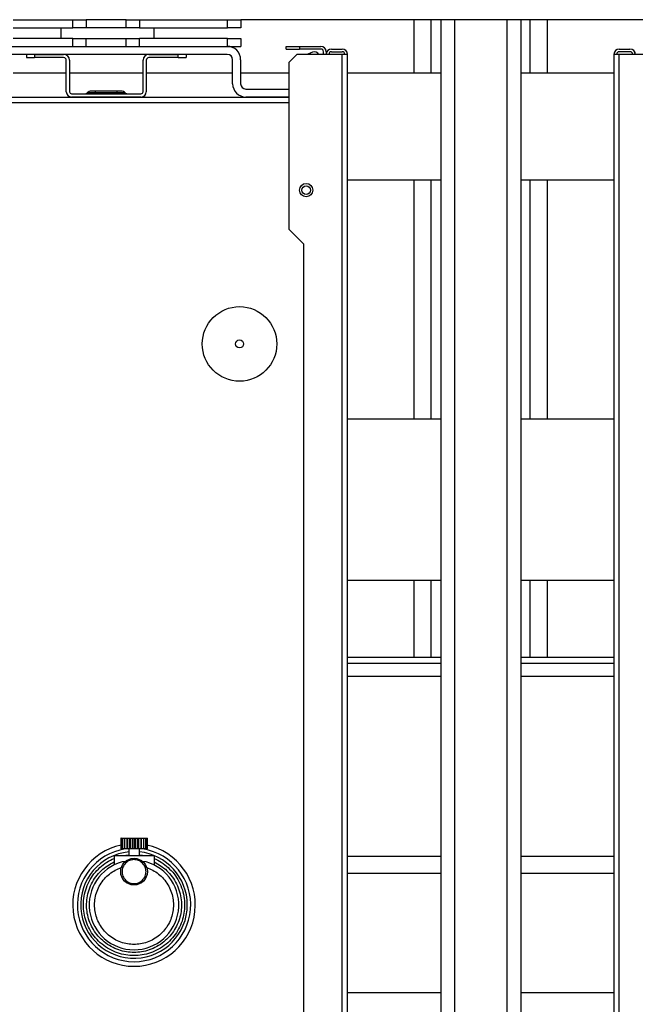
# Model space of a CAD drawing. Units: millimetres. Extents: x -3950 to -3418, y -5160 to -4750.
# Drawn here: x -3651 to -3636, y -5107 to -5082 of the extents above; entities that cross this region are included whole.
import ezdxf

# ---------------------------------------------------------------- set-up
doc = ezdxf.new("R2010")
doc.units = ezdxf.units.MM
doc.layers.add('BORDER', color=7, linetype='Continuous')
doc.styles.add('SLDTEXTSTYLE2', font='TXT', dxfattribs={"width": 0.75})
doc.dimstyles.new('SLDDIMSTYLE1', dxfattribs={"dimtxt": 3.5, "dimasz": 3.302, "dimexe": 0, "dimexo": 0.0625, "dimgap": 0.875, "dimtad": 1, "dimlfac": 15, "dimrnd": 1e-09, "dimzin": 12, "dimdsep": 46, "dimtxsty": 'SLDTEXTSTYLE2', "dimsah": 1, "dimcen": 0.09, "dimadec": 0, "dimazin": 3, "dimtfac": 1, "dimtofl": 0, "dimtmove": 0, "dimatfit": 3, "dimfxl": 1, "dimfrac": 2, "dimtolj": 1, "dimtzin": 12, "dimarcsym": 0})

# ---------------------------------------------------------------- blocks, each defined once
blk = doc.blocks.new('*D113')
at = {"layer": 'BORDER', "color": 0, "lineweight": -2, "transparency": 16777216}
for p, q in [((-3659.262, -5083.53), (-3659.262, -5076.173)), ((-3655.96, -5076.173), (-3615.897, -5076.173)), ((-3612.595, -5083.53), (-3612.595, -5076.173))]:
    blk.add_line(p, q, dxfattribs=at)
at = {"layer": 'BORDER', "color": 0, "transparency": 16777216}
for points in [[(-3655.96, -5075.623), (-3655.96, -5076.723), (-3659.262, -5076.173)], [(-3615.897, -5075.623), (-3615.897, -5076.723), (-3612.595, -5076.173)]]:
    blk.add_solid(points, dxfattribs=at)
at = {"layer": 'Defpoints', "color": 0, "transparency": 16777216}
for p in [(-3612.595, -5076.173), (-3659.262, -5083.593), (-3612.595, -5083.593)]:
    blk.add_point(p, dxfattribs=at)
at = {"layer": 'BORDER', "color": 0, "transparency": 16777216, "insert": (-3632.959, -5071.798), "char_height": 3.5, "attachment_point": 2, "style": 'SLDTEXTSTYLE2'}
blk.add_mtext('\\A1;700', dxfattribs=at)
blk = doc.blocks.new('*D115')
at = {"layer": 'BORDER', "color": 0, "lineweight": -2, "transparency": 16777216}
for p, q in [((-3761.895, -5106.923), (-3761.895, -5063.086)), ((-3578.73, -5063.086), (-3758.593, -5063.086)), ((-3575.428, -5079.023), (-3575.428, -5063.086))]:
    blk.add_line(p, q, dxfattribs=at)
at = {"layer": 'BORDER', "color": 0, "transparency": 16777216}
for points in [[(-3758.593, -5062.536), (-3758.593, -5063.636), (-3761.895, -5063.086)], [(-3578.73, -5062.536), (-3578.73, -5063.636), (-3575.428, -5063.086)]]:
    blk.add_solid(points, dxfattribs=at)
at = {"layer": 'Defpoints', "color": 0, "transparency": 16777216}
for p in [(-3761.895, -5063.086), (-3575.428, -5079.086), (-3761.895, -5106.986)]:
    blk.add_point(p, dxfattribs=at)
at = {"layer": 'BORDER', "color": 0, "transparency": 16777216, "insert": (-3651.334, -5058.711), "char_height": 3.5, "attachment_point": 2, "style": 'SLDTEXTSTYLE2'}
blk.add_mtext('\\A1;2797', dxfattribs=at)
blk = doc.blocks.new('*D118')
at = {"layer": 'BORDER', "color": 0, "lineweight": -2, "transparency": 16777216}
for p, q in [((-3719.362, -5090.023), (-3719.362, -5069.086)), ((-3578.73, -5069.086), (-3716.06, -5069.086)), ((-3575.428, -5079.023), (-3575.428, -5069.086))]:
    blk.add_line(p, q, dxfattribs=at)
at = {"layer": 'BORDER', "color": 0, "transparency": 16777216}
for points in [[(-3716.06, -5068.536), (-3716.06, -5069.636), (-3719.362, -5069.086)], [(-3578.73, -5068.536), (-3578.73, -5069.636), (-3575.428, -5069.086)]]:
    blk.add_solid(points, dxfattribs=at)
at = {"layer": 'Defpoints', "color": 0, "transparency": 16777216}
for p in [(-3719.362, -5069.086), (-3575.428, -5079.086), (-3719.362, -5090.086)]:
    blk.add_point(p, dxfattribs=at)
at = {"layer": 'BORDER', "color": 0, "transparency": 16777216, "insert": (-3663.686, -5064.711), "char_height": 3.5, "attachment_point": 2, "style": 'SLDTEXTSTYLE2'}
blk.add_mtext('\\A1;2159', dxfattribs=at)

msp = doc.modelspace()

# ---------------------------------------------------------------- linework, layer by layer
at = {"color": 7, "linetype": 'Continuous', "lineweight": 25}
for p, q in [((-3651.26157, -5082.41924), (-3649.76157, -5082.41924)), ((-3649.76157, -5082.61924), (-3649.76157, -5082.41924)), ((-3649.76157, -5082.41924), (-3649.42824, -5082.41924)), ((-3649.42824, -5082.41924), (-3649.42824, -5082.61924)), ((-3648.42824, -5082.41924), (-3649.42824, -5082.41924)), ((-3648.42824, -5082.61924), (-3648.42824, -5082.41924)), ((-3648.42824, -5082.41924), (-3648.0949, -5082.41924)), ((-3648.0949, -5082.41924), (-3648.0949, -5082.61924)), ((-3648.0949, -5082.41924), (-3645.8949, -5082.41924)), ((-3645.8949, -5082.61924), (-3645.8949, -5082.41924)), ((-3645.8949, -5082.41924), (-3645.56157, -5082.41924)), ((-3645.56157, -5082.41924), (-3645.56157, -5082.61924)), ((-3633.56157, -5082.41924), (-3645.56157, -5082.41924)), ((-3641.22824, -5083.75257), (-3641.22824, -5082.41924)), ((-3640.56157, -5082.41924), (-3640.56157, -5115.75257)), ((-3640.2149, -5082.41924), (-3640.2149, -5115.75257)), ((-3638.90824, -5082.41924), (-3638.90824, -5115.75257)), ((-3638.56157, -5082.41924), (-3638.56157, -5115.75257)), ((-3637.8949, -5083.75257), (-3637.8949, -5082.41924)), ((-3651.26157, -5082.61924), (-3649.76157, -5082.61924)), ((-3650.06157, -5082.61924), (-3650.06157, -5082.88591)), ((-3649.42824, -5082.61924), (-3649.76157, -5082.61924)), ((-3648.42824, -5082.61924), (-3649.42824, -5082.61924)), ((-3648.0949, -5082.61924), (-3648.42824, -5082.61924)), ((-3648.0949, -5082.61924), (-3645.8949, -5082.61924)), ((-3647.72824, -5082.88591), (-3647.72824, -5082.61924)), ((-3645.56157, -5082.61924), (-3645.8949, -5082.61924)), ((-3679.88824, -5083.08591), (-3645.90157, -5083.08591)), ((-3649.76157, -5082.88591), (-3651.26157, -5082.88591)), ((-3649.76157, -5083.08591), (-3649.76157, -5082.88591)), ((-3649.76157, -5082.88591), (-3649.42824, -5082.88591)), ((-3649.42824, -5082.88591), (-3648.42824, -5082.88591)), ((-3649.42824, -5083.08591), (-3649.42824, -5082.88591)), ((-3648.42824, -5083.08591), (-3648.42824, -5082.88591)), ((-3648.42824, -5082.88591), (-3648.0949, -5082.88591)), ((-3648.0949, -5083.08591), (-3648.0949, -5082.88591)), ((-3645.8949, -5082.88591), (-3648.0949, -5082.88591)), ((-3645.8949, -5083.08591), (-3645.8949, -5082.88591)), ((-3645.8949, -5082.88591), (-3645.56157, -5082.88591)), ((-3645.8949, -5083.08591), (-3645.56157, -5083.08591)), ((-3645.56157, -5082.88591), (-3645.56157, -5083.08591)), ((-3644.42824, -5083.15257), (-3644.42824, -5083.08591)), ((-3644.42824, -5083.08591), (-3644.0949, -5083.08591)), ((-3644.0949, -5083.08591), (-3644.0949, -5083.15257)), ((-3644.0949, -5083.08591), (-3643.56157, -5083.08591)), ((-3645.90157, -5083.28591), (-3679.88824, -5083.28591)), ((-3650.92824, -5083.28591), (-3650.92824, -5083.36591)), ((-3650.72824, -5083.28591), (-3650.72824, -5083.36591)), ((-3650.72824, -5083.28591), (-3649.9949, -5083.28591)), ((-3647.86157, -5083.28591), (-3647.12824, -5083.28591)), ((-3647.12824, -5083.36591), (-3647.12824, -5083.28591)), ((-3646.92824, -5083.28591), (-3646.92824, -5083.36591)), ((-3644.42824, -5083.15257), (-3644.0949, -5083.15257)), ((-3644.16157, -5083.28591), (-3644.36157, -5083.48591)), ((-3643.02824, -5083.28591), (-3644.16157, -5083.28591)), ((-3643.56157, -5083.15257), (-3644.0949, -5083.15257)), ((-3643.82892, -5083.25445), (-3643.91534, -5083.28591)), ((-3643.76628, -5083.23165), (-3643.82892, -5083.25445)), ((-3643.82892, -5083.25445), (-3643.81747, -5083.28591)), ((-3643.4949, -5083.28591), (-3643.4949, -5083.21924)), ((-3643.42824, -5083.21924), (-3643.42824, -5083.28591)), ((-3643.2949, -5083.15257), (-3643.02824, -5083.15257)), ((-3643.2949, -5083.21924), (-3643.02824, -5083.21924)), ((-3643.02824, -5118.75257), (-3643.02824, -5083.28591)), ((-3642.8949, -5083.28591), (-3643.02824, -5083.28591)), ((-3642.8949, -5118.75257), (-3642.8949, -5083.28591)), ((-3636.22824, -5083.28591), (-3636.22824, -5118.75257)), ((-3636.0949, -5083.28591), (-3636.22824, -5083.28591)), ((-3636.0949, -5083.15257), (-3635.82824, -5083.15257)), ((-3635.82824, -5083.21924), (-3636.0949, -5083.21924)), ((-3636.0949, -5118.75257), (-3636.0949, -5083.28591)), ((-3634.96157, -5083.28591), (-3636.0949, -5083.28591)), ((-3635.6949, -5083.28591), (-3635.6949, -5083.21924)), ((-3650.92824, -5083.36591), (-3650.72824, -5083.36591)), ((-3649.9949, -5083.36591), (-3650.72824, -5083.36591)), ((-3649.92824, -5084.21924), (-3649.92824, -5083.43257)), ((-3649.84824, -5083.43257), (-3649.84824, -5084.21924)), ((-3648.00824, -5084.21924), (-3648.00824, -5083.43257)), ((-3647.92824, -5083.43257), (-3647.92824, -5084.21924)), ((-3647.12824, -5083.36591), (-3647.86157, -5083.36591)), ((-3647.12824, -5083.36591), (-3646.92824, -5083.36591)), ((-3645.76824, -5084.01924), (-3645.76824, -5083.41924)), ((-3645.56824, -5083.41924), (-3645.56824, -5084.01924)), ((-3644.36157, -5083.48591), (-3644.36157, -5087.65257)), ((-3649.92824, -5083.75257), (-3651.26157, -5083.75257)), ((-3648.00824, -5083.75257), (-3649.84824, -5083.75257)), ((-3645.76824, -5083.75257), (-3647.92824, -5083.75257)), ((-3644.36157, -5083.75257), (-3645.56824, -5083.75257)), ((-3640.56157, -5083.75257), (-3642.8949, -5083.75257)), ((-3636.22824, -5083.75257), (-3638.56157, -5083.75257)), ((-3649.7949, -5084.27257), (-3648.06157, -5084.27257)), ((-3649.40851, -5084.25305), (-3649.40433, -5084.24886)), ((-3649.40851, -5084.25305), (-3649.1949, -5084.25305)), ((-3649.1949, -5084.24886), (-3649.40433, -5084.24886)), ((-3649.1949, -5084.20591), (-3649.30062, -5084.20591)), ((-3648.66157, -5084.20591), (-3649.1949, -5084.20591)), ((-3649.1949, -5084.24886), (-3649.1949, -5084.20591)), ((-3648.66157, -5084.24886), (-3649.1949, -5084.24886)), ((-3649.1949, -5084.25305), (-3649.1949, -5084.24886)), ((-3649.1949, -5084.25305), (-3649.1949, -5084.27257)), ((-3649.1949, -5084.25305), (-3648.66157, -5084.25305)), ((-3648.66157, -5084.20591), (-3648.66157, -5084.24886)), ((-3648.55585, -5084.20591), (-3648.66157, -5084.20591)), ((-3648.66157, -5084.24886), (-3648.66157, -5084.25305)), ((-3648.45214, -5084.24886), (-3648.66157, -5084.24886)), ((-3648.66157, -5084.27257), (-3648.66157, -5084.25305)), ((-3648.66157, -5084.25305), (-3648.44796, -5084.25305)), ((-3648.44796, -5084.25305), (-3648.45214, -5084.24886)), ((-3645.4349, -5084.15257), (-3644.36157, -5084.15257)), ((-3656.4907, -5084.35257), (-3644.36157, -5084.35257)), ((-3648.06157, -5084.35257), (-3649.7949, -5084.35257)), ((-3644.36157, -5084.35257), (-3645.4349, -5084.35257)), ((-3642.8949, -5086.41924), (-3640.56157, -5086.41924)), ((-3641.22824, -5092.40924), (-3641.22824, -5086.41924)), ((-3638.56157, -5086.41924), (-3636.22824, -5086.41924)), ((-3637.8949, -5092.40924), (-3637.8949, -5086.41924)), ((-3644.36157, -5087.65257), (-3643.9949, -5088.01924)), ((-3643.9949, -5088.01924), (-3643.9949, -5117.61657)), ((-3640.56157, -5092.40924), (-3642.8949, -5092.40924)), ((-3636.22824, -5092.40924), (-3638.56157, -5092.40924)), ((-3642.8949, -5096.42924), (-3640.56157, -5096.42924)), ((-3641.22824, -5098.36076), (-3641.22824, -5096.42924)), ((-3638.56157, -5096.42924), (-3636.22824, -5096.42924)), ((-3637.8949, -5098.36076), (-3637.8949, -5096.42924)), ((-3642.8949, -5098.36076), (-3640.56157, -5098.36076)), ((-3638.56157, -5098.36076), (-3636.22824, -5098.36076)), ((-3648.56824, -5102.88591), (-3648.56824, -5103.15257)), ((-3648.55688, -5102.88591), (-3648.56824, -5102.88591)), ((-3648.55688, -5102.88591), (-3648.55688, -5103.15257)), ((-3648.55688, -5102.88591), (-3648.52357, -5102.88591)), ((-3648.52357, -5102.88591), (-3648.52357, -5103.15257)), ((-3648.52357, -5102.88591), (-3648.47291, -5102.88591)), ((-3648.47291, -5102.88591), (-3648.47291, -5103.15257)), ((-3648.47291, -5102.88591), (-3648.4706, -5102.88591)), ((-3648.4706, -5102.88591), (-3648.4706, -5103.15257)), ((-3648.4706, -5102.88591), (-3648.41753, -5102.88591)), ((-3648.41753, -5102.88591), (-3648.41753, -5103.15257)), ((-3648.41753, -5102.88591), (-3648.40157, -5102.88591)), ((-3648.40157, -5102.88591), (-3648.40157, -5103.15257)), ((-3648.40157, -5102.88591), (-3648.34971, -5102.88591)), ((-3648.34971, -5102.88591), (-3648.34971, -5103.15257)), ((-3648.34971, -5102.88591), (-3648.32117, -5102.88591)), ((-3648.32117, -5102.88591), (-3648.32117, -5103.15257)), ((-3648.32117, -5102.88591), (-3648.27406, -5102.88591)), ((-3648.27406, -5102.88591), (-3648.27406, -5103.15257)), ((-3648.27406, -5102.88591), (-3648.2349, -5102.88591)), ((-3648.2349, -5102.88591), (-3648.2349, -5103.15257)), ((-3648.2349, -5102.88591), (-3648.19575, -5102.88591)), ((-3648.19575, -5102.88591), (-3648.19575, -5103.15257)), ((-3648.19575, -5102.88591), (-3648.14863, -5102.88591)), ((-3648.14863, -5102.88591), (-3648.14863, -5103.15257)), ((-3648.14863, -5102.88591), (-3648.1201, -5102.88591)), ((-3648.1201, -5102.88591), (-3648.1201, -5103.15257)), ((-3648.1201, -5102.88591), (-3648.06823, -5102.88591)), ((-3648.06823, -5102.88591), (-3648.06823, -5103.15257)), ((-3648.06823, -5102.88591), (-3648.05225, -5102.88591)), ((-3648.05225, -5102.88591), (-3648.05225, -5103.15257)), ((-3648.05225, -5102.88591), (-3647.99918, -5102.88591)), ((-3647.99918, -5102.88591), (-3647.99918, -5103.15257)), ((-3647.99918, -5102.88591), (-3647.99688, -5102.88591)), ((-3647.99688, -5102.88591), (-3647.99688, -5103.15257)), ((-3647.99688, -5102.88591), (-3647.94621, -5102.88591)), ((-3647.94621, -5102.88591), (-3647.94621, -5103.15257)), ((-3647.94621, -5102.88591), (-3647.91292, -5102.88591)), ((-3647.91292, -5102.88591), (-3647.91292, -5103.15257)), ((-3647.91292, -5102.88591), (-3647.90157, -5102.88591)), ((-3647.90157, -5103.15257), (-3647.90157, -5102.88591)), ((-3648.55688, -5103.15257), (-3648.56824, -5103.15257)), ((-3648.52357, -5103.15257), (-3648.55688, -5103.15257)), ((-3648.47291, -5103.15257), (-3648.52357, -5103.15257)), ((-3648.4706, -5103.15257), (-3648.47291, -5103.15257)), ((-3648.41753, -5103.15257), (-3648.4706, -5103.15257)), ((-3648.40157, -5103.15257), (-3648.41753, -5103.15257)), ((-3648.34971, -5103.15257), (-3648.40157, -5103.15257)), ((-3648.36824, -5103.15257), (-3648.36824, -5103.31924)), ((-3648.32117, -5103.15257), (-3648.34971, -5103.15257)), ((-3648.27406, -5103.15257), (-3648.32117, -5103.15257)), ((-3648.2349, -5103.15257), (-3648.27406, -5103.15257)), ((-3648.19575, -5103.15257), (-3648.2349, -5103.15257)), ((-3648.14863, -5103.15257), (-3648.19575, -5103.15257)), ((-3648.1201, -5103.15257), (-3648.14863, -5103.15257)), ((-3648.06823, -5103.15257), (-3648.1201, -5103.15257)), ((-3648.10157, -5103.31924), (-3648.10157, -5103.15257)), ((-3648.05225, -5103.15257), (-3648.06823, -5103.15257)), ((-3647.99918, -5103.15257), (-3648.05225, -5103.15257)), ((-3647.99688, -5103.15257), (-3647.99918, -5103.15257)), ((-3647.94621, -5103.15257), (-3647.99688, -5103.15257)), ((-3647.91292, -5103.15257), (-3647.94621, -5103.15257)), ((-3647.90157, -5103.15257), (-3647.91292, -5103.15257)), ((-3648.7349, -5103.31924), (-3648.7349, -5103.55038)), ((-3648.7349, -5103.31924), (-3647.7349, -5103.31924)), ((-3648.4492, -5103.46392), (-3648.5349, -5103.4735)), ((-3647.9349, -5103.4735), (-3648.02061, -5103.46392)), ((-3647.7349, -5103.31924), (-3647.7349, -5103.55038)), ((-3640.56157, -5106.75257), (-3642.8949, -5106.75257)), ((-3636.22824, -5106.75257), (-3638.56157, -5106.75257))]:
    msp.add_line(p, q, dxfattribs=at)
at = {"color": 8, "linetype": 'Continuous', "lineweight": 25}
for p, q in [((-3640.80157, -5083.75257), (-3640.80157, -5082.41924)), ((-3638.32157, -5083.75257), (-3638.32157, -5082.41924)), ((-3656.21097, -5084.48591), (-3644.36157, -5084.48591)), ((-3640.80157, -5092.40924), (-3640.80157, -5086.41924)), ((-3638.32157, -5092.40924), (-3638.32157, -5086.41924)), ((-3640.80157, -5098.36076), (-3640.80157, -5096.42924)), ((-3638.32157, -5098.36076), (-3638.32157, -5096.42924)), ((-3642.8949, -5098.50483), (-3640.56157, -5098.50483)), ((-3638.56157, -5098.50483), (-3636.22824, -5098.50483)), ((-3640.56157, -5098.83619), (-3642.8949, -5098.83619)), ((-3636.22824, -5098.83619), (-3638.56157, -5098.83619)), ((-3648.52357, -5103.31924), (-3648.36824, -5103.3013)), ((-3648.10157, -5103.3013), (-3647.94623, -5103.31924)), ((-3642.8949, -5103.33574), (-3640.56157, -5103.33574)), ((-3638.56157, -5103.33574), (-3636.22824, -5103.33574)), ((-3640.56157, -5103.7654), (-3642.8949, -5103.7654)), ((-3636.22824, -5103.7654), (-3638.56157, -5103.7654))]:
    msp.add_line(p, q, dxfattribs=at)
at = {"color": 7, "linetype": 'Continuous', "lineweight": 25}
for centre, radius in [((-3643.92807, -5086.68039), 0.16667), ((-3643.92807, -5086.68039), 0.11), ((-3645.5949, -5090.52591), 0.93241), ((-3645.5949, -5090.52591), 0.1), ((-3648.2349, -5103.71924), 0.33333)]:
    msp.add_circle(centre, radius, dxfattribs=at)
for centre, radius, start, end in [((-3645.90157, -5083.41924), 0.33333, 0, 90), ((-3643.56157, -5083.21924), 0.13333, 0, 90), ((-3649.9949, -5083.43257), 0.14667, 0, 90), ((-3647.86157, -5083.43257), 0.14667, 90, 180), ((-3645.90157, -5083.41924), 0.13333, 0, 90), ((-3643.72067, -5083.35694), 0.13333, 32.19269, 110), ((-3643.56157, -5083.21924), 0.06667, 0, 90), ((-3643.2949, -5083.28591), 0.13333, 90, 180), ((-3643.2949, -5083.28591), 0.06667, 90, 180), ((-3643.02824, -5083.28591), 0.13333, 0, 90), ((-3643.02824, -5083.28591), 0.06667, 0, 90), ((-3636.0949, -5083.28591), 0.13333, 90, 180), ((-3636.0949, -5083.28591), 0.06667, 90, 180), ((-3635.82824, -5083.28591), 0.13333, 0, 90), ((-3635.82824, -5083.28591), 0.06667, 0, 90), ((-3649.9949, -5083.43257), 0.06667, 0, 90), ((-3647.86157, -5083.43257), 0.06667, 90, 180), ((-3645.4349, -5084.01924), 0.33333, 180, 270), ((-3645.4349, -5084.01924), 0.13333, 180, 270), ((-3649.7949, -5084.21924), 0.13333, 180, 270), ((-3649.7949, -5084.21924), 0.05333, 180, 270), ((-3649.45565, -5084.20591), 0.06667, 270, 315), ((-3649.30062, -5084.35257), 0.14667, 90, 135), ((-3648.55585, -5084.35257), 0.14667, 45, 90), ((-3648.40082, -5084.20591), 0.06667, 225, 270), ((-3648.06157, -5084.21924), 0.13333, 270, 0), ((-3648.06157, -5084.21924), 0.05333, 270, 0), ((-3648.2349, -5104.55257), 1.53333, 102.121495, 77.878839), ((-3648.2349, -5104.55257), 1.41786, 99.104541, 80.895459), ((-3648.2349, -5104.55257), 1.33333, 95.739176, 0), ((-3648.2349, -5104.55257), 1.33333, 0, 84.260824), ((-3648.2349, -5104.55257), 1.12, 105.536795, 74.463205)]:
    msp.add_arc(centre, radius, start, end, dxfattribs=at)
for points, knots in [([(-3647.7349, -5103.38877), (-3647.67326, -5103.41876), (-3647.5472, -5103.48009), (-3647.3775, -5103.61227), (-3647.22719, -5103.77417), (-3647.1061, -5103.9634), (-3647.02022, -5104.17088), (-3646.9728, -5104.38689), (-3646.96335, -5104.60129), (-3646.98877, -5104.80893), (-3647.04738, -5105.00974), (-3647.14069, -5105.203), (-3647.26953, -5105.38274), (-3647.43033, -5105.53951), (-3647.61629, -5105.66542), (-3647.8183, -5105.75541), (-3648.0264, -5105.80786), (-3648.2349, -5105.8248), (-3648.44341, -5105.80786), (-3648.6515, -5105.75541), (-3648.85352, -5105.66542), (-3649.03948, -5105.53951), (-3649.20027, -5105.38274), (-3649.32912, -5105.203), (-3649.42243, -5105.00974), (-3649.48104, -5104.80893), (-3649.50646, -5104.60129), (-3649.49701, -5104.38689), (-3649.44958, -5104.17088), (-3649.36371, -5103.9634), (-3649.24261, -5103.77417), (-3649.0923, -5103.61227), (-3648.9226, -5103.48009), (-3648.79654, -5103.41876), (-3648.7349, -5103.38877)], [0, 0, 0, 0, 0.02964376, 0.06062266, 0.09256045, 0.12499991, 0.15743953, 0.18937731, 0.22035612, 0.24999987, 0.27964375, 0.31062254, 0.34256031, 0.37500004, 0.40743967, 0.43937734, 0.4703563, 0.49999997, 0.52964378, 0.56062267, 0.5925604, 0.62499992, 0.6574397, 0.68937747, 0.72035626, 0.75000012, 0.77964388, 0.81062269, 0.84256046, 0.87500014, 0.9074396, 0.93937739, 0.97035618, 1, 1, 1, 1]), ([(-3647.7349, -5103.47639), (-3647.67853, -5103.50585), (-3647.56329, -5103.56606), (-3647.4093, -5103.69274), (-3647.27381, -5103.84615), (-3647.1657, -5104.02393), (-3647.0902, -5104.21769), (-3647.05004, -5104.41861), (-3647.04466, -5104.61749), (-3647.07119, -5104.80971), (-3647.12812, -5104.99521), (-3647.21679, -5105.17331), (-3647.33787, -5105.33859), (-3647.48799, -5105.48254), (-3647.66094, -5105.59807), (-3647.84845, -5105.68063), (-3648.04149, -5105.72879), (-3648.2349, -5105.74435), (-3648.42832, -5105.72879), (-3648.62135, -5105.68063), (-3648.80886, -5105.59807), (-3648.98181, -5105.48254), (-3649.13193, -5105.33859), (-3649.25301, -5105.17331), (-3649.34168, -5104.99521), (-3649.39861, -5104.80971), (-3649.42515, -5104.61749), (-3649.41977, -5104.41861), (-3649.37961, -5104.21769), (-3649.3041, -5104.02393), (-3649.19599, -5103.84615), (-3649.06051, -5103.69274), (-3648.90651, -5103.56606), (-3648.79128, -5103.50585), (-3648.7349, -5103.47639)], [0, 0, 0, 0, 0.0296778, 0.06066343, 0.09258653, 0.12499987, 0.15741325, 0.18933654, 0.22032198, 0.24999983, 0.27967801, 0.31066357, 0.34258652, 0.37499998, 0.40741335, 0.43933647, 0.47032209, 0.49999994, 0.5296778, 0.56066357, 0.59258662, 0.62500005, 0.65741351, 0.68933647, 0.72032199, 0.75000014, 0.77967801, 0.81066345, 0.84258676, 0.87500014, 0.90741352, 0.93933657, 0.9703222, 1, 1, 1, 1]), ([(-3647.9349, -5103.71924), (-3647.93891, -5103.75698), (-3647.94508, -5103.81503), (-3647.98248, -5103.88489), (-3648.0212, -5103.93289), (-3648.06926, -5103.97186), (-3648.13911, -5104.00809), (-3648.2349, -5104.02649), (-3648.33069, -5104.00809), (-3648.40055, -5103.97186), (-3648.44855, -5103.93289), (-3648.48752, -5103.88489), (-3648.52376, -5103.81503), (-3648.54215, -5103.71924), (-3648.52376, -5103.62345), (-3648.48752, -5103.55359), (-3648.44855, -5103.50559), (-3648.40055, -5103.46663), (-3648.33069, -5103.43038), (-3648.2349, -5103.412), (-3648.13911, -5103.43038), (-3648.06927, -5103.46663), (-3648.0212, -5103.50559), (-3647.98248, -5103.55359), (-3647.94507, -5103.62345), (-3647.93891, -5103.6815), (-3647.9349, -5103.71924)], [0, 0, 0, 0, 0.05986382, 0.09209016, 0.12499943, 0.15790945, 0.19013531, 0.24999966, 0.309864, 0.34208986, 0.37499988, 0.40790916, 0.44013573, 0.49999946, 0.55986422, 0.59208986, 0.62499995, 0.65790931, 0.69013566, 0.7499998, 0.80986395, 0.8420903, 0.87499965, 0.90790974, 0.94013514, 1, 1, 1, 1]), ([(-3647.91717, -5103.61847), (-3647.86625, -5103.63858), (-3647.76198, -5103.67975), (-3647.6189, -5103.77565), (-3647.48997, -5103.89721), (-3647.38364, -5104.04291), (-3647.30553, -5104.20539), (-3647.25882, -5104.37652), (-3647.24347, -5104.54765), (-3647.25697, -5104.71434), (-3647.29787, -5104.8765), (-3647.36751, -5105.03358), (-3647.46685, -5105.18054), (-3647.59312, -5105.30924), (-3647.7407, -5105.41282), (-3647.9019, -5105.48684), (-3648.06825, -5105.52991), (-3648.2349, -5105.5438), (-3648.40156, -5105.52991), (-3648.5679, -5105.48684), (-3648.7291, -5105.41282), (-3648.87669, -5105.30924), (-3649.00296, -5105.18054), (-3649.1023, -5105.03358), (-3649.17194, -5104.8765), (-3649.21284, -5104.71434), (-3649.22634, -5104.54765), (-3649.21099, -5104.37652), (-3649.16427, -5104.20539), (-3649.08616, -5104.04291), (-3648.97983, -5103.89721), (-3648.85091, -5103.77565), (-3648.70783, -5103.67975), (-3648.60356, -5103.63858), (-3648.55264, -5103.61847)], [0, 0, 0, 0, 0.02955048, 0.06051107, 0.09248864, 0.12499993, 0.15751144, 0.18948865, 0.22044934, 0.25000002, 0.27955051, 0.310511, 0.34248845, 0.37499999, 0.40751136, 0.43948896, 0.47044949, 0.49999991, 0.52955051, 0.56051103, 0.59248856, 0.62499985, 0.65751146, 0.68948891, 0.72044943, 0.7499999, 0.77955059, 0.81051128, 0.84248852, 0.87500004, 0.90751127, 0.93948877, 0.97044944, 1, 1, 1, 1])]:
    msp.add_open_spline(points, degree=3, knots=knots, dxfattribs=at)

# ---------------------------------------------------------------- dimensions: what is measured, and where the dimension line sits
at = {"layer": 'BORDER'}
for base, p1, p2, picture, middle in [((-3761.8949, -5063.08591), (-3575.42824, -5079.08591), (-3761.8949, -5106.98591), '*D115', (-3651.33407, -5063.08591)), ((-3719.36157, -5069.08591), (-3575.42824, -5079.08591), (-3719.36157, -5090.08591), '*D118', (-3663.68575, -5069.08591)), ((-3612.5949, -5076.17308), (-3659.26157, -5083.59257), (-3612.5949, -5083.59257), '*D113', (-3632.95916, -5076.17308))]:
    dim = msp.add_linear_dim(base=base, p1=p1, p2=p2, dimstyle='SLDDIMSTYLE1', dxfattribs=at)
    dim.commit()
    dim.dimension.update_dxf_attribs({"geometry": picture, "text_midpoint": middle, "dimtype": 160})

doc.saveas('drawing.dxf')
